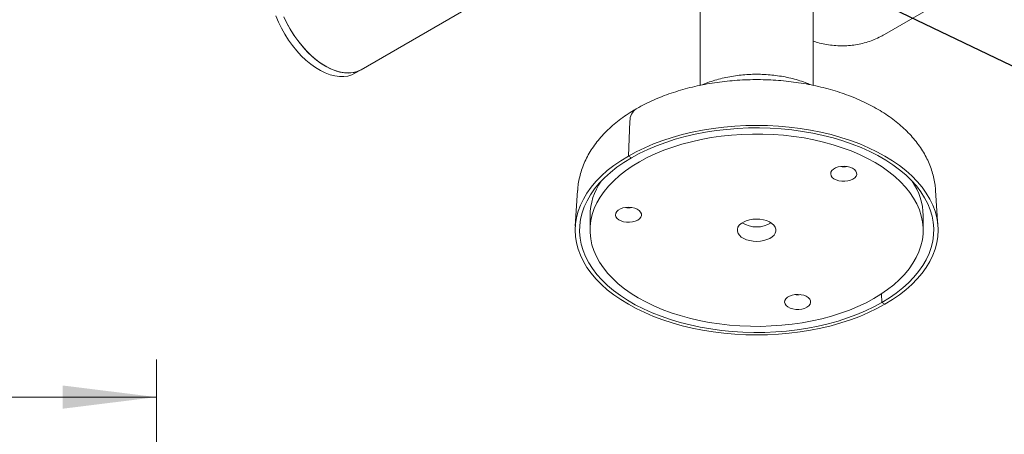
# Model space of a CAD drawing. Units: inches. Extents: x 0.1 to 8.5, y 0.3 to 10.8.
# Drawn here: x 4.7 to 5.7, y 4.6 to 5 of the extents above; entities that cross this region are included whole.
import ezdxf

# ---------------------------------------------------------------- set-up
doc = ezdxf.new("R2010")
doc.units = ezdxf.units.IN
doc.header["$MEASUREMENT"] = 0
doc.styles.add('SLDTEXTSTYLE0', font='TXT', dxfattribs={"width": 0.605})
doc.dimstyles.new('SLDDIMSTYLE1', dxfattribs={"dimtxt": 0.091003, "dimasz": 0.098425, "dimexe": 0, "dimexo": 0.0625, "dimgap": 0.022751, "dimtad": 0, "dimtih": 1, "dimtoh": 1, "dimlfac": 20, "dimrnd": 1e-09, "dimzin": 12, "dimdsep": 46, "dimlunit": 5, "dimtxsty": 'SLDTEXTSTYLE0', "dimsah": 1, "dimcen": 0.09, "dimadec": 0, "dimazin": 3, "dimtfac": 1, "dimtofl": 0, "dimtmove": 0, "dimatfit": 3, "dimfxl": 0, "dimfrac": 2, "dimtolj": 1, "dimtzin": 12, "dimarcsym": 0})
doc.dimstyles.new('SLDDIMSTYLE2', dxfattribs={"dimtxt": 0.18, "dimasz": 0.098425, "dimexe": 0, "dimexo": 0.0625, "dimgap": 0, "dimtad": 0, "dimtih": 1, "dimtoh": 1, "dimdec": 0, "dimrnd": 1e-09, "dimzin": 0, "dimdsep": 46, "dimlunit": 5, "dimtxsty": 'Standard', "dimblk1": 'NONE', "dimblk2": 'NONE', "dimsah": 1, "dimcen": 0.09, "dimadec": 0, "dimazin": 0, "dimtfac": 0.098425, "dimtdec": 0, "dimtofl": 0, "dimtmove": 0, "dimatfit": 3, "dimldrblk": 'NONE', "dimfxl": 0, "dimfrac": 2, "dimtolj": 1, "dimtzin": 0, "dimarcsym": 0})

# ---------------------------------------------------------------- blocks, each defined once
blk = doc.blocks.new('_D_1')
at = {"color": 7, "linetype": 'Continuous', "lineweight": 0}
for p, q in [((0.2221, 3.7286), (0.2221, 4.6814)), ((4.8034, 3.7286), (4.8034, 4.6814)), ((0.2221, 4.642), (4.8034, 4.642))]:
    blk.add_line(p, q, dxfattribs=at)
for points in [[(0.2221, 4.642), (0.3206, 4.6298), (0.3206, 4.6542)], [(4.8034, 4.642), (4.705, 4.6542), (4.705, 4.6298)]]:
    blk.add_solid(points, dxfattribs=at)
at = {"color": 7, "linetype": 'Continuous', "lineweight": 0, "insert": (2.4376, 4.7629), "char_height": 0.09375, "attachment_point": 1, "style": 'SLDTEXTSTYLE0'}
blk.add_mtext('92"', dxfattribs=at)
blk = doc.blocks.new('_NONE')

msp = doc.modelspace()

# ---------------------------------------------------------------- linework, layer by layer
at = {"color": 7, "linetype": 'Continuous', "lineweight": 0}
for p, q in [((5.5683477, 5.02278584), (6.01912833, 5.28301595)), ((5.37474671, 5.26159899), (5.37474671, 4.96942602)), ((5.49349667, 4.9694517), (5.49349667, 5.26159896)), ((5.01862838, 4.98588552), (5.37474668, 5.19146824)), ((5.01199921, 4.98205858), (5.01862838, 4.98588552)), ((5.30103443, 4.93171419), (5.29932946, 4.8951309)), ((5.29932946, 4.8951309), (5.30251581, 4.89329146)), ((5.24603716, 4.85891039), (5.24362761, 4.82139441)), ((5.62461576, 4.82139438), (5.62220627, 4.85891038)), ((5.25912168, 4.83262714), (5.25912168, 4.817317)), ((5.6091217, 4.81731701), (5.6091217, 4.83262715)), ((5.56532418, 4.75046393), (5.56572757, 4.74134255)), ((5.56572757, 4.74134255), (5.56891392, 4.73950311))]:
    msp.add_line(p, q, dxfattribs=at)
at = {"color": 7, "linetype": 'Continuous', "lineweight": 0, "flags": 128}
for points in [[(4.92878941, 5.0423552), (4.93159765, 5.03578425), (4.93480648, 5.02931809), (4.93838594, 5.02301717), (4.9423026, 5.0169403), (4.94651991, 5.01114419), (4.95099848, 5.005683), (4.9556965, 5.00060764), (4.9605701, 4.99596556), (4.96557378, 4.99180009), (4.97066082, 4.98815017), (4.97578374, 4.98504978), (4.98089468, 4.98252789), (4.98594594, 4.98060814), (4.99089036, 4.97930835), (4.99568177, 4.97864068), (5.00027542, 4.97861142), (5.00462844, 4.97922076), (5.00870018, 4.98046307), (5.01199921, 4.98205858)], [(4.93748612, 5.04124648), (4.94059747, 5.03474844), (4.94408727, 5.0284006), (4.94792294, 5.02226232), (4.95206868, 5.01639084), (4.95648576, 5.01084098), (4.96113295, 5.00566456), (4.96596687, 5.00090997), (4.97094237, 4.99662151), (4.976013, 4.99283927), (4.98113143, 4.98959859)], [(4.93822682, 5.03961119), (4.94143565, 5.03314503), (4.94501511, 5.0268441), (4.94893177, 5.02076724), (4.95314908, 5.01497113), (4.95762765, 5.00950994), (4.96232566, 5.00443457), (4.96719927, 4.9997925), (4.97220295, 4.99562702), (4.97728999, 4.99197711), (4.9824129, 4.98887672), (4.98752385, 4.98635482), (4.99257511, 4.98443508), (4.99751953, 4.98313529), (5.00231093, 4.98246762), (5.00690459, 4.98243836), (5.01125761, 4.98304769), (5.01532935, 4.98429001), (5.01862838, 4.98588552)], [(4.98113143, 4.98959859), (4.98624985, 4.98692967), (4.99132049, 4.98485748), (4.99629599, 4.98340134), (5.0011299, 4.98257481), (5.0057771, 4.98238569), (5.01019418, 4.9828357), (5.01433991, 4.98392062), (5.01817559, 4.98563032), (5.01862838, 4.98588552)], [(5.29932946, 4.8951309), (5.30771396, 4.89968723), (5.31655969, 4.903943), (5.32583437, 4.90788266), (5.33550421, 4.91149189), (5.34553381, 4.91475741), (5.35588678, 4.91766747), (5.36652516, 4.92021132), (5.37741018, 4.92237972), (5.38850215, 4.92416476), (5.39976056, 4.92555992), (5.41114441, 4.92656013), (5.42261201, 4.92716169), (5.43412172, 4.92736249), (5.44563133, 4.92716169), (5.45709896, 4.9265601), (5.46848281, 4.92555992), (5.47974126, 4.92416477), (5.49083319, 4.9223797), (5.50171829, 4.92021133), (5.51235664, 4.91766746), (5.52270952, 4.91475742), (5.53273922, 4.91149187), (5.54240907, 4.90788268), (5.55168372, 4.90394298), (5.56052949, 4.89968725), (5.56891395, 4.89513092), (5.57680659, 4.89029067), (5.58417854, 4.88518412), (5.59100303, 4.87982998), (5.59725501, 4.8742477), (5.60291172, 4.86845767), (5.60795261, 4.86248108), (5.6123592, 4.85633969), (5.61611534, 4.85005586), (5.6192075, 4.84365263), (5.62162424, 4.83715326), (5.62335679, 4.8305815), (5.62439889, 4.82396138), (5.62474671, 4.81731703), (5.62439889, 4.81067261), (5.62335684, 4.8040525), (5.62162423, 4.79748075), (5.61920748, 4.7909814), (5.61611537, 4.78457815), (5.61235918, 4.77829436), (5.60795262, 4.77215295), (5.60291171, 4.76617631), (5.59725504, 4.76038635), (5.591003, 4.75480406), (5.58417858, 4.74944991), (5.57680657, 4.74434338), (5.56891392, 4.73950311)], [(5.30251581, 4.89329146), (5.31086724, 4.89782445), (5.31968617, 4.90205201), (5.32893915, 4.90595812), (5.33859117, 4.90952801), (5.34860556, 4.9127481), (5.35894442, 4.91560624), (5.36956835, 4.91809147), (5.38043724, 4.92019448), (5.39150965, 4.92190717), (5.40274385, 4.9232232), (5.41409696, 4.92413742), (5.42552606, 4.92464646), (5.43698782, 4.92474839), (5.44843862, 4.92444274), (5.45983515, 4.92373075), (5.47113422, 4.92261514), (5.48229279, 4.92110005), (5.49326864, 4.91919128), (5.50402016, 4.91689607), (5.51450655, 4.91422315), (5.52468795, 4.91118259), (5.53452584, 4.90778599), (5.54398286, 4.90404621), (5.55302314, 4.89997743), (5.56161235, 4.89559507), (5.56971797, 4.8909158), (5.57730926, 4.88595735), (5.58435735, 4.88073851), (5.59083555, 4.87527909), (5.59671927, 4.8695998), (5.60198625, 4.8637222), (5.60661638, 4.85766853), (5.61059222, 4.85146181), (5.61389867, 4.84512559), (5.61652317, 4.83868388), (5.61845568, 4.83216107), (5.61968901, 4.82558199), (5.62021847, 4.81897159), (5.62004189, 4.81235485), (5.61916013, 4.80575698), (5.61757648, 4.79920296), (5.61529681, 4.7927176), (5.61233001, 4.78632563), (5.6086871, 4.78005116), (5.60438209, 4.77391809), (5.5994311, 4.76794959), (5.59385314, 4.76216841), (5.58766923, 4.75659642), (5.58090292, 4.75125479), (5.57357978, 4.74616372), (5.56572757, 4.74134255)], [(5.55061292, 4.89270732), (5.54218299, 4.89678115), (5.53332659, 4.90054137), (5.52407869, 4.90397316), (5.51447576, 4.90706294), (5.50455567, 4.90979853), (5.49435765, 4.91216914), (5.48392186, 4.9141654), (5.47328958, 4.91577947), (5.46250274, 4.91700496), (5.45160383, 4.91783698), (5.44063601, 4.91827236), (5.42964243, 4.91830927), (5.41866646, 4.91794758), (5.4077516, 4.91718882), (5.39694077, 4.91603588), (5.38627667, 4.91449333), (5.37580135, 4.91256727), (5.36555622, 4.9102653), (5.35558174, 4.90759654), (5.34591718, 4.90457146), (5.33660073, 4.90120202), (5.32766919, 4.89750156), (5.31915767, 4.89348458), (5.31109991, 4.88916705), (5.30352769, 4.88456597), (5.29647083, 4.87969946), (5.28995723, 4.87458677), (5.28401256, 4.86924805), (5.27866033, 4.86370439), (5.27392169, 4.8579777), (5.2698152, 4.85209049), (5.26635713, 4.84606603), (5.26356118, 4.83992814), (5.26143844, 4.83370105), (5.25999711, 4.82740925), (5.259243, 4.82107764), (5.25917903, 4.81473117), (5.25980552, 4.80839493), (5.26111992, 4.80209388), (5.26311709, 4.79585292), (5.2657891, 4.78969664), (5.26912547, 4.78364939), (5.27311306, 4.77773503), (5.27773606, 4.77197688), (5.28297621, 4.76639765), (5.28881288, 4.76101938), (5.29522298, 4.75586327), (5.30218129, 4.75094972), (5.30966029, 4.74629807), (5.31763046, 4.74192669), (5.32606039, 4.73785286), (5.3349168, 4.73409264), (5.34416469, 4.73066085), (5.35376762, 4.72757107), (5.36368771, 4.72483549), (5.37388573, 4.72246487), (5.38432152, 4.72046861), (5.3949538, 4.71885455), (5.40574064, 4.71762906), (5.41663955, 4.71679703), (5.42760737, 4.71636166), (5.43860095, 4.71632474), (5.44957692, 4.71668643), (5.46049178, 4.71744519), (5.47130262, 4.71859813), (5.48196671, 4.72014068), (5.49244203, 4.72206675), (5.50268716, 4.72436872), (5.51266164, 4.72703748), (5.5223262, 4.73006256), (5.53164265, 4.73343199), (5.54057427, 4.7371325), (5.54908571, 4.74114943), (5.55714347, 4.74546697), (5.56471569, 4.75006805), (5.57177255, 4.75493456), (5.57828615, 4.76004724), (5.58423082, 4.76538596), (5.58958305, 4.77092962), (5.59432178, 4.77665636), (5.59842818, 4.78254352), (5.60188625, 4.78856798), (5.6046822, 4.79470588), (5.60680494, 4.80093296), (5.60824627, 4.80722477), (5.60900038, 4.81355637), (5.60906436, 4.81990285), (5.60843786, 4.82623908), (5.60712346, 4.83254013), (5.60512629, 4.8387811), (5.60245428, 4.84493738), (5.59911791, 4.85098463), (5.59513032, 4.85689898), (5.5905074, 4.86265718), (5.58526717, 4.86823637), (5.57943059, 4.87361468), (5.5730204, 4.87877074), (5.56606209, 4.8836843), (5.5585831, 4.88833594), (5.55061292, 4.89270732)], [(5.56891392, 4.73950311), (5.56052942, 4.73494678), (5.55168369, 4.73069101), (5.54240902, 4.72675135), (5.53273925, 4.72314218), (5.52270957, 4.7198766), (5.5123566, 4.71696655), (5.50171823, 4.7144227), (5.4908332, 4.71225429), (5.47974124, 4.71046925), (5.46848282, 4.7090741), (5.45709897, 4.70807388), (5.44563137, 4.70747232), (5.43412166, 4.70727153), (5.42261205, 4.70747232), (5.41114442, 4.70807391), (5.39976057, 4.70907409), (5.38850212, 4.71046925), (5.37741019, 4.71225431), (5.36652518, 4.71442273), (5.35588674, 4.71696655), (5.34553386, 4.7198766), (5.33550416, 4.72314215), (5.32583439, 4.72675139), (5.31655966, 4.73069103), (5.3077139, 4.73494677), (5.29932943, 4.73950309), (5.29143679, 4.74434334), (5.28406484, 4.74944989), (5.27724043, 4.75480408), (5.27098838, 4.76038632), (5.26533166, 4.76617634), (5.26029077, 4.77215293), (5.25588427, 4.77829437), (5.25212804, 4.78457816), (5.24903588, 4.79098139), (5.24661915, 4.79748075), (5.24488659, 4.80405251), (5.2438445, 4.81067264), (5.24349667, 4.81731699), (5.2438445, 4.8239614), (5.24488654, 4.83058151), (5.24661916, 4.83715327), (5.2490359, 4.84365261), (5.25212801, 4.85005586), (5.2558842, 4.85633966), (5.26029076, 4.86248106), (5.26533167, 4.8684577), (5.27098842, 4.87424771), (5.27724038, 4.87982995), (5.28406481, 4.8851841), (5.29143681, 4.89029064), (5.29932946, 4.8951309)], [(5.56572757, 4.74134255), (5.55737623, 4.73680961), (5.54855721, 4.73258201), (5.53930423, 4.7286759), (5.52965221, 4.725106), (5.51963782, 4.72188592), (5.50929896, 4.71902777), (5.49867503, 4.71654254), (5.48780615, 4.71443954), (5.47673373, 4.71272684), (5.46549961, 4.71141086), (5.45414642, 4.71049659), (5.44271732, 4.70998756), (5.43125556, 4.70988563), (5.41980476, 4.71019127), (5.40840823, 4.71090326), (5.39710917, 4.71201887), (5.38595059, 4.71353397), (5.37497474, 4.71544274), (5.36422322, 4.71773794), (5.35373683, 4.72041086), (5.34355543, 4.72345142), (5.33371754, 4.72684802), (5.32426052, 4.73058781), (5.31522024, 4.73465658), (5.30663103, 4.73903894), (5.29852541, 4.74371822), (5.29093412, 4.74867666), (5.28388603, 4.7538955), (5.27740783, 4.75935492), (5.27152411, 4.76503422), (5.26625713, 4.77091181), (5.261627, 4.77696548), (5.25765116, 4.7831722), (5.25434471, 4.78950842), (5.25172021, 4.79595013), (5.2497877, 4.80247294), (5.24855437, 4.80905202), (5.24802492, 4.81566243), (5.24820149, 4.82227916), (5.24908325, 4.82887704), (5.25066699, 4.8354311), (5.25294658, 4.84191641), (5.25591338, 4.84830838), (5.25955628, 4.85458286), (5.26386129, 4.86071592), (5.26881228, 4.86668442), (5.27439024, 4.8724656), (5.28057415, 4.8780376), (5.28734046, 4.88337923), (5.29466368, 4.88847034), (5.30251581, 4.89329146)], [(5.53476899, 4.88245351), (5.53216576, 4.88350841), (5.52921126, 4.88418828), (5.52606483, 4.8844565), (5.52289606, 4.88429861), (5.51987577, 4.8837231), (5.51716683, 4.88276103), (5.51491525, 4.88146424), (5.51324238, 4.87990262), (5.51223837, 4.87816035), (5.51195754, 4.87633146), (5.51241481, 4.87451442), (5.51358563, 4.87280724), (5.51540691, 4.87130198), (5.51778043, 4.87007978), (5.52057818, 4.86920647), (5.52364946, 4.86872922), (5.52682855, 4.86867367), (5.5299441, 4.86904285), (5.53282825, 4.86981689), (5.53532547, 4.87095406), (5.53730101, 4.87239296), (5.53864857, 4.87405616), (5.53929535, 4.87585388), (5.53920653, 4.87768926), (5.53838691, 4.87946335), (5.5368807, 4.88108051), (5.53476899, 4.88245351)], [(5.28608268, 4.83506696), (5.28580177, 4.83323802), (5.28625912, 4.83142103), (5.28742994, 4.82971385), (5.28925122, 4.8282086), (5.29162466, 4.82698634), (5.29442249, 4.82611308), (5.29749369, 4.82563578), (5.30067277, 4.82558023), (5.30378841, 4.82594946), (5.30667256, 4.8267235), (5.30916969, 4.82786062), (5.31114532, 4.82929957), (5.3124928, 4.83096272), (5.31313958, 4.83276044), (5.31305076, 4.83459582), (5.31223114, 4.83636991), (5.31072493, 4.83798707), (5.3086133, 4.83936012), (5.30601007, 4.84041502), (5.30305557, 4.84109489), (5.29990914, 4.84136311), (5.29674038, 4.84120522), (5.29372007, 4.84062971), (5.29101106, 4.83966759), (5.28875948, 4.8383708), (5.2870866, 4.83680919), (5.28608268, 4.83506696)], [(5.44764303, 4.82606769), (5.44462745, 4.82735296), (5.44125418, 4.82829652), (5.43763795, 4.82886613), (5.433902, 4.82904247), (5.43017356, 4.82881952), (5.42657956, 4.82820487), (5.42324239, 4.82721944), (5.42027574, 4.82589682), (5.41778057, 4.82428201), (5.41584183, 4.82242998), (5.4145256, 4.82040384), (5.41387675, 4.81827262), (5.41391732, 4.81610886), (5.41464583, 4.81398619), (5.41603765, 4.81197699), (5.41804533, 4.81014965), (5.42060035, 4.80856633), (5.42361593, 4.80728105), (5.42698928, 4.80633755), (5.43060543, 4.80576789), (5.43434138, 4.80559155), (5.43806982, 4.80581449), (5.44166382, 4.80642914), (5.44500099, 4.80741457), (5.44796764, 4.80873719), (5.45046289, 4.81035206), (5.45240155, 4.81220404), (5.45371778, 4.81423017), (5.45436663, 4.81636139), (5.45432607, 4.81852516), (5.45359755, 4.82064783), (5.45220573, 4.82265703), (5.45019805, 4.82448436), (5.44764303, 4.82606769)], [(5.4815134, 4.73443055), (5.48439755, 4.73520459), (5.48689469, 4.73634171), (5.48887031, 4.73778066), (5.49021779, 4.73944382), (5.49086456, 4.74124154), (5.49077575, 4.74307691), (5.48995613, 4.744851), (5.48844992, 4.74646817), (5.48633829, 4.74784122), (5.48373506, 4.74889611), (5.48078056, 4.74957598), (5.47763413, 4.74984421), (5.47446537, 4.74968631), (5.47144507, 4.7491108), (5.46873605, 4.74814868), (5.46648447, 4.74685189), (5.4648116, 4.74529027), (5.46380767, 4.74354805), (5.46352676, 4.74171911), (5.46398412, 4.73990212), (5.46515493, 4.73819495), (5.46697621, 4.73668969), (5.46934965, 4.73546743), (5.47214748, 4.73459417), (5.47521868, 4.73411687), (5.47839776, 4.73406133), (5.4815134, 4.73443055)]]:
    msp.add_lwpolyline(points, dxfattribs=at)
at = {"color": 7, "linetype": 'Continuous', "lineweight": 0}
for centre, radius, start, end in [((5.31617182, 4.93229898), 0.01514868, 125.03983436, 182.21233857), ((5.52565061, 4.90737376), 0.02341985, 261.56334515, 278.43626019), ((5.32400133, 4.83175822), 0.06488547, 145.32556309, 179.23269266), ((5.54318321, 4.83141994), 0.06594954, 1.04886, 34.39277679), ((5.29949471, 4.86427841), 0.02341794, 261.56294694, 278.43745239), ((5.43412168, 4.85084285), 0.03010078, 239.25738565, 300.74265214), ((5.47721971, 4.77275967), 0.02341811, 261.56300813, 278.4373912)]:
    msp.add_arc(centre, radius, start, end, dxfattribs=at)
for points, knots in [([(5.49349671, 5.01583303), (5.49572078, 5.01514487), (5.50046026, 5.0136784), (5.50782163, 5.01217592), (5.51549272, 5.01117782), (5.52313876, 5.01082017), (5.53071423, 5.01108302), (5.53818021, 5.01196529), (5.54549778, 5.01345791), (5.55263147, 5.01554812), (5.55954288, 5.01822877), (5.56474319, 5.02074679), (5.56762031, 5.02237436), (5.5683477, 5.02278584)], [0, 0, 0, 0, 0.0877937363, 0.1870877608, 0.2859451683, 0.3843509502, 0.4823160814, 0.5798674693, 0.6770606368, 0.7739712472, 0.8706867014, 0.9673071387, 1, 1, 1, 1]), ([(5.49132664, 4.96986159), (5.48985804, 4.9704994), (5.48605453, 4.97215124), (5.47957785, 4.97435879), (5.47199154, 4.97653088), (5.46419853, 4.97827301), (5.45626076, 4.97960619), (5.44821562, 4.98052553), (5.44010389, 4.98103342), (5.43196356, 4.98112997), (5.42383293, 4.98081549), (5.4157503, 4.98008908), (5.40775233, 4.97895084), (5.39987881, 4.97739455), (5.39215404, 4.97543172), (5.38466182, 4.97300119), (5.37956105, 4.97114414), (5.37706952, 4.96997723), (5.37689214, 4.96989415)], [0, 0, 0, 0, 0.04303527548, 0.11145657318, 0.17970223812, 0.24770886376, 0.3154762867, 0.3830447206, 0.45047868425, 0.51785675249, 0.58526454908, 0.65277038264, 0.72045777669, 0.78841796934, 0.85673520214, 0.92547975267, 0.99469466679, 1, 1, 1, 1]), ([(5.62214301, 4.8590418), (5.6220076, 4.86088988), (5.62169657, 4.86513462), (5.62048268, 4.87171145), (5.61863721, 4.8787464), (5.61617277, 4.88567543), (5.61311822, 4.89248553), (5.6094694, 4.89916138), (5.60522956, 4.90568676), (5.60040193, 4.91204314), (5.59499259, 4.9182091), (5.5890137, 4.92416086), (5.58248266, 4.92987268), (5.57542492, 4.93531914), (5.56787049, 4.94047582), (5.55985459, 4.94532156), (5.5514147, 4.94983824), (5.5425895, 4.95401128), (5.53341728, 4.9578301), (5.52393382, 4.96128666), (5.51417352, 4.96437563), (5.50416947, 4.96709249), (5.49395427, 4.96943381), (5.48356009, 4.97139674), (5.47301892, 4.97297923), (5.46236257, 4.97417912), (5.45162296, 4.9749955), (5.4408319, 4.97542708), (5.43002129, 4.97547358), (5.41922335, 4.97513497), (5.4084703, 4.97441164), (5.39779408, 4.97330469), (5.38722609, 4.9718153), (5.37679734, 4.96994518), (5.36653865, 4.96769617), (5.3564805, 4.96507044), (5.34665329, 4.96207023), (5.33708774, 4.95869776), (5.32781313, 4.95495682), (5.31886632, 4.9508462), (5.3121465, 4.94736418), (5.30842927, 4.94524617), (5.3074775, 4.94470387)], [0, 0, 0, 0, 0.01780172173, 0.04088781623, 0.06406011516, 0.08740083226, 0.11098401786, 0.13487206266, 0.15911069349, 0.18372543873, 0.20871786294, 0.23406553316, 0.25972433783, 0.28563522184, 0.31173221176, 0.33795096363, 0.36423505757, 0.39053436679, 0.41681296313, 0.44305257901, 0.46924318896, 0.49538130657, 0.52146794751, 0.54750728435, 0.57350538704, 0.5994702196, 0.62540982583, 0.65133371178, 0.67725109311, 0.70317145564, 0.72910190352, 0.75505159252, 0.78103050045, 0.80704829848, 0.83311425837, 0.85923694366, 0.8854244158, 0.91168241245, 0.93801405631, 0.96441883225, 0.99088976395, 1, 1, 1, 1]), ([(5.3074775, 4.94470387), (5.30600402, 4.94383612), (5.30179802, 4.94135915), (5.29518793, 4.93700324), (5.28781805, 4.93153806), (5.28095183, 4.92574587), (5.27462384, 4.91965735), (5.2688721, 4.91329877), (5.26372725, 4.90670353), (5.25921386, 4.89990802), (5.2553477, 4.89295004), (5.25213941, 4.88586672), (5.24958238, 4.87869366), (5.24770348, 4.87146121), (5.2465137, 4.86491136), (5.24622932, 4.86076368), (5.24611238, 4.85905819)], [0, 0, 0, 0, 0.0426993913, 0.1218842542, 0.2010973707, 0.2800694194, 0.3585942181, 0.4364427266, 0.5133920007, 0.5892568453, 0.6639157269, 0.7373315971, 0.8095508239, 0.8806947978, 0.950942639, 1, 1, 1, 1])]:
    msp.add_open_spline(points, degree=3, knots=knots, dxfattribs=at)

# ---------------------------------------------------------------- dimensions: what is measured, and where the dimension line sits
dim = msp.add_linear_dim(base=(4.8033973633, 4.712856481), p1=(0.2221473633, 3.6891852211), p2=(4.8033973633, 3.6891852211), dimstyle='SLDDIMSTYLE1', dxfattribs=at)
dim.commit()
dim.dimension.update_dxf_attribs({"geometry": '_D_1', "text_midpoint": (2.5127723633, 4.712856481), "dimtype": 160})

# ---------------------------------------------------------------- leaders
at = {"color": 7, "linetype": 'Continuous', "lineweight": 0, "has_arrowhead": 0}
msp.add_leader([(5.41610816, 5.12755855), (6.06575531, 4.81523052)], dimstyle='SLDDIMSTYLE2', dxfattribs=at)

doc.saveas('drawing.dxf')
